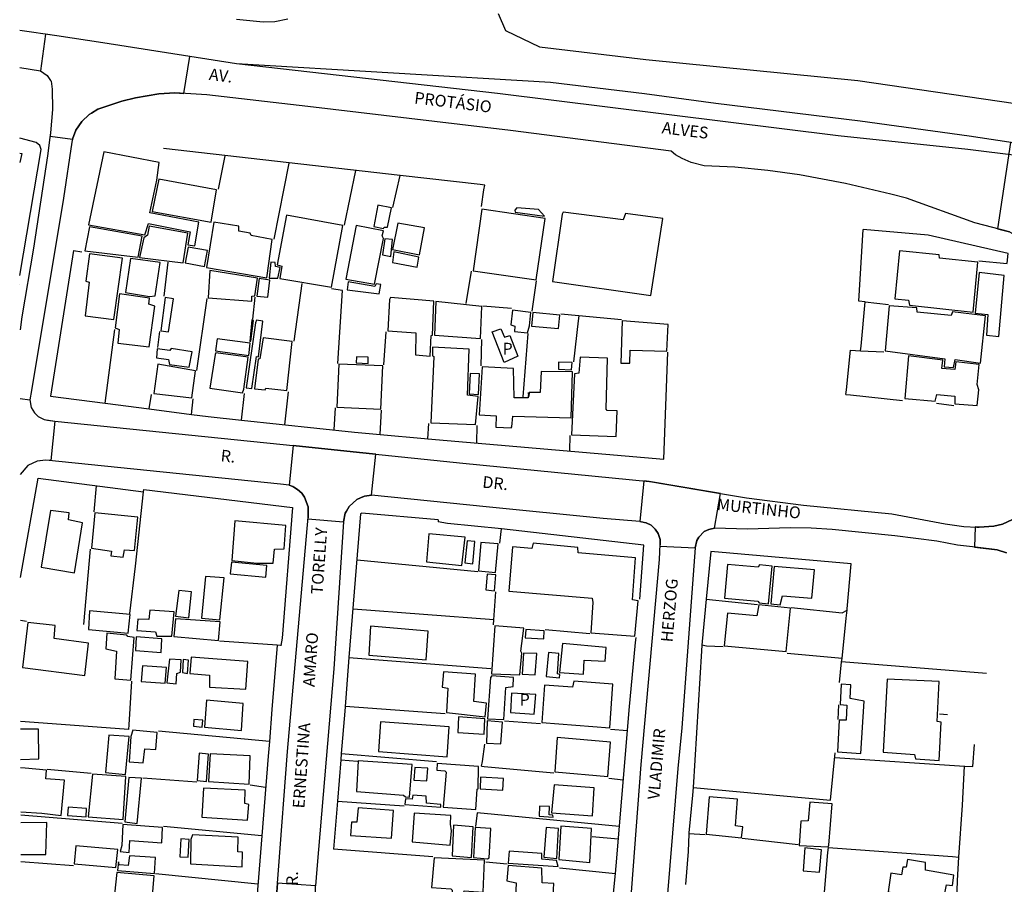
# Model space of a CAD drawing. Units: millimetres. Extents: x 185530 to 187947, y 1674286 to 1677060.
# Drawn here: x 185532 to 185742, y 1675119 to 1675303 of the extents above; entities that cross this region are included whole.
import ezdxf
from ezdxf.enums import TextEntityAlignment as Align

# ---------------------------------------------------------------- set-up
doc = ezdxf.new("R2010")
doc.units = ezdxf.units.MM
doc.header["$MEASUREMENT"] = 0
for name, color, linetype in [('V-CRUZAMENTO', 1, 'Continuous'), ('V-EDIFICACAO', 7, 'Continuous'), ('V-LOTE', 1, 'Continuous'), ('V-NOME_DOS_LOGRADOUROS', 7, 'Continuous'), ('V-QUADRA', 2, 'Continuous')]:
    doc.layers.add(name, color=color, linetype=linetype)

msp = doc.modelspace()

# ---------------------------------------------------------------- linework, layer by layer
at = {"layer": 'V-CRUZAMENTO'}
for points in [[(185568.573, 1675295.452), (185550.07, 1675298.34), (185540.25, 1675299.87), (185537.898, 1675300.192), (185536.83, 1675292.4), (185538.21, 1675291.42), (185538.91, 1675290.36), (185539.04, 1675290.15), (185539.27, 1675288.51), (185539.33, 1675284.15), (185538.95, 1675279.21), (185538.85, 1675278.496), (185543.58, 1675277.86), (185544.29, 1675279.72), (185545.57, 1675281.57), (185547.16, 1675283.07), (185547.67, 1675283.39), (185549.03, 1675284.23), (185554.1, 1675285.95), (185557.05, 1675286.65), (185562.01, 1675287.48), (185565.4, 1675287.67), (185567.342, 1675287.565)], [(185743.11, 1675258.08), (185744.43, 1675257.42), (185745.65, 1675256.41), (185747.01, 1675254.76), (185747.77, 1675253.25), (185748.327, 1675251.356), (185760.05, 1675251.356), (185760.05, 1675255.23), (185760.73, 1675256.65), (185761.64, 1675257.57), (185762.88, 1675258.26), (185764.984, 1675258.274), (185766.496, 1675273.649), (185743.371, 1675277.129), (185740.61, 1675258.736)], [(185608.208, 1675210.764), (185605.43, 1675211.05), (185591.24, 1675212.52), (185590.588, 1675212.587), (185589.72, 1675204.16), (185590.51, 1675203.89), (185590.72, 1675203.75), (185591.49, 1675203.24), (185592.42, 1675202.45), (185593.04, 1675201.59), (185593.77, 1675199.58), (185593.83, 1675199.42), (185593.79, 1675197.38), (185593.759, 1675197.021), (185601.33, 1675196.36), (185601.71, 1675198.23), (185601.96, 1675198.67), (185602.5, 1675199.64), (185604.18, 1675201.15), (185604.96, 1675201.47), (185605.78, 1675201.8), (185607.31, 1675202.03)], [(185681.564, 1675202.411), (185679.92, 1675202.69), (185666.406, 1675204.974), (185665.239, 1675205.089), (185664.39, 1675196.42), (185665.8, 1675196.14), (185666.8, 1675195.63), (185667.71, 1675194.78), (185668.35, 1675193.89), (185668.78, 1675192.61), (185668.73, 1675191.6), (185668.714, 1675191.221), (185676.208, 1675190.85), (185676.55, 1675192.39), (185676.96, 1675193.12), (185678.09, 1675194.29), (185679.11, 1675194.75), (185679.41, 1675194.82), (185680.31, 1675195.01)], [(185601.739, 1675110.116), (185598.13, 1675112.55), (185598.02, 1675112.62), (185597.19, 1675113.32), (185595.91, 1675115.15), (185595.34, 1675116.84), (185595.34, 1675117.31), (185595.33, 1675118.85), (185587.278, 1675119.466), (185586.56, 1675110.08), (185586.09, 1675103.96), (185593.9, 1675103.36), (185594.34, 1675104.23), (185595.016, 1675105.078), (185595.99, 1675105.58), (185597.59, 1675105.87), (185597.7, 1675105.84), (185598.68, 1675105.58)]]:
    msp.add_lwpolyline(points, close=True, dxfattribs=at)
for points in [[(185532.466, 1675222.656), (185534.51, 1675222.35), (185534.82, 1675220.71), (185535.55, 1675219.56), (185536.28, 1675218.8), (185537.56, 1675218.14), (185539.86, 1675217.81), (185539.002, 1675209.418), (185537.91, 1675209.53), (185536.12, 1675209.27), (185534.12, 1675208.35), (185532.48, 1675206.45)], [(185743.79, 1675196.88), (185741.63, 1675195.84), (185739.8, 1675195.41), (185736.65, 1675195.25), (185735.804, 1675195.272), (185735.804, 1675195.272), (185735.665, 1675190.995), (185735.665, 1675190.995), (185740.54, 1675190.41), (185742.47, 1675189.79)]]:
    msp.add_lwpolyline(points, dxfattribs=at)
at = {"layer": 'V-EDIFICACAO'}
for points in [[(185532.4, 1675274.89), (185532.823, 1675274.783), (185532.397, 1675272.891)], [(185532.57, 1675145.8), (185536.44, 1675145.92), (185536.34, 1675152.21), (185532.55, 1675152.22)], [(185532.58, 1675134.62), (185537.091, 1675134.307), (185541.23, 1675133.88), (185541.92, 1675141.34), (185537.96, 1675141.67), (185538.05, 1675143.52), (185533.57, 1675143.9), (185532.56, 1675143.98)], [(185532.591, 1675125.55), (185535.386, 1675125.575), (185537.94, 1675125.51), (185538.15, 1675132.33), (185532.58, 1675132.26)]]:
    msp.add_lwpolyline(points, dxfattribs=at)
for points in [[(185550.31, 1675275.16), (185547.02, 1675259.59), (185559.05, 1675257.48), (185559.77, 1675259.85), (185568.67, 1675258.09), (185568.19, 1675255.33), (185569.69, 1675255.14), (185570.52, 1675260.13), (185560.1, 1675262.13), (185561.59, 1675269.09), (185562.09, 1675272.9), (185550.31, 1675275.16)], [(185561.97, 1675269.34), (185560.55, 1675262.45), (185573.17, 1675260.17), (185574.3, 1675267.07), (185561.97, 1675269.34)], [(185608.65, 1675263.82), (185607.79, 1675259.26), (185609.82, 1675258.83), (185609.97, 1675259.12), (185610.71, 1675259.1), (185611.56, 1675263.24), (185608.65, 1675263.82)], [(185638.22, 1675263.21), (185637.78, 1675262.69), (185637.9, 1675262.32), (185644.13, 1675261.44), (185642.85, 1675262.87), (185638.22, 1675263.21)], [(185589.16, 1675261.63), (185587.19, 1675251.05), (185588.16, 1675250.82), (185587.78, 1675248.19), (185598.76, 1675246.3), (185601.21, 1675259.47), (185589.16, 1675261.63)], [(185630.77, 1675262.94), (185628.93, 1675249.82), (185642.33, 1675247.9), (185644.24, 1675260.97), (185630.77, 1675262.94)], [(185648.08, 1675262.26), (185647.91, 1675261.87), (185645.82, 1675247.55), (185666.78, 1675244.54), (185669.34, 1675260.97), (185661.36, 1675262.01), (185660.85, 1675260.69), (185648.08, 1675262.26)], [(185547.27, 1675259.15), (185546.22, 1675254.04), (185557.6, 1675252.73), (185558.45, 1675257.15), (185547.27, 1675259.15)], [(185559.96, 1675259.34), (185559.62, 1675257.43), (185558.79, 1675256.84), (185557.87, 1675252.63), (185567.17, 1675251.49), (185568.16, 1675257.81), (185559.96, 1675259.34)], [(185573.74, 1675260.13), (185572.17, 1675250.48), (185584.98, 1675248.34), (185586.11, 1675256.44), (185581.64, 1675257.3), (185581.48, 1675257.8), (185579, 1675258.28), (185579.01, 1675259.34), (185573.74, 1675260.13)], [(185604.04, 1675259.49), (185601.82, 1675248.01), (185607.9, 1675246.96), (185609.81, 1675256.69), (185609.56, 1675257.23), (185609.82, 1675258.3), (185604.04, 1675259.49)], [(185612.92, 1675259.93), (185611.75, 1675254.35), (185617.51, 1675253.18), (185618.6, 1675258.97), (185612.92, 1675259.93)], [(185568.25, 1675254.86), (185567.63, 1675251.52), (185571.7, 1675250.72), (185572.34, 1675254.1), (185568.25, 1675254.86)], [(185610.14, 1675256.65), (185609.6, 1675253.18), (185611.38, 1675252.84), (185611.72, 1675256.46), (185610.14, 1675256.65)], [(185547.27, 1675253.42), (185546.47, 1675247.57), (185547.13, 1675247.38), (185546.28, 1675240.23), (185552.4, 1675239.42), (185554.24, 1675252.53), (185547.27, 1675253.42)], [(185612.05, 1675253.82), (185611.76, 1675251.57), (185617.01, 1675250.55), (185617.36, 1675252.74), (185612.05, 1675253.82)], [(185719.74, 1675254.07), (185718.72, 1675243.86), (185721.65, 1675243.54), (185721.82, 1675242.46), (185735.39, 1675241.04), (185736.41, 1675251.68), (185728.23, 1675252.51), (185728.16, 1675253.23), (185719.74, 1675254.07)], [(185555.98, 1675252.42), (185554.92, 1675245.16), (185560.03, 1675244.36), (185561.25, 1675244.48), (185562.28, 1675251.59), (185555.98, 1675252.42)], [(185586.82, 1675250.72), (185586.8, 1675251.58), (185585.88, 1675251.66), (185585.51, 1675248.27), (185587.32, 1675248.24), (185587.84, 1675250.51), (185586.82, 1675250.72)], [(185572.88, 1675249.9), (185572.51, 1675244.09), (185581.79, 1675243.38), (185581.78, 1675244.38), (185582.46, 1675244.49), (185583, 1675248.26), (185572.88, 1675249.9)], [(185736.66, 1675249.42), (185735.82, 1675240.81), (185738.5, 1675240.49), (185738.22, 1675236.08), (185740.88, 1675235.8), (185742.02, 1675248.81), (185736.66, 1675249.42)], [(185583.39, 1675248.15), (185582.87, 1675244.4), (185585.23, 1675244.18), (185585.61, 1675247.82), (185583.39, 1675248.15)], [(185602.33, 1675247.49), (185602.08, 1675245.76), (185608.91, 1675244.89), (185609.28, 1675246.9), (185608.29, 1675247.02), (185608.02, 1675246.48), (185602.33, 1675247.49)], [(185553.59, 1675244.93), (185552.71, 1675237.64), (185553.58, 1675237.29), (185553.26, 1675234.38), (185559.94, 1675233.62), (185561.15, 1675242.27), (185559.89, 1675242.69), (185560.03, 1675243.95), (185553.59, 1675244.93)], [(185563.35, 1675244.14), (185562.4, 1675237.05), (185564.05, 1675236.83), (185565.15, 1675243.82), (185563.35, 1675244.14)], [(185611.35, 1675244.1), (185611.14, 1675243.7), (185610.78, 1675237.01), (185616.7, 1675236.59), (185616.63, 1675231.91), (185619.77, 1675231.67), (185620.01, 1675236.03), (185620.26, 1675236.12), (185620.54, 1675243.35), (185611.35, 1675244.1)], [(185621.01, 1675243.29), (185620.69, 1675236.08), (185630.49, 1675235.41), (185630.78, 1675242.23), (185621.01, 1675243.29)], [(185723.46, 1675241), (185723.41, 1675241.9), (185717.51, 1675242.37), (185716.64, 1675232.77), (185729.34, 1675231.1), (185729.21, 1675229.37), (185731.19, 1675229.2), (185731.55, 1675230.9), (185736.97, 1675230.17), (185738.06, 1675240.22), (185731.02, 1675241.09), (185730.7, 1675240.26), (185723.46, 1675241)], [(185637.31, 1675241.42), (185636.97, 1675238.28), (185637.77, 1675238.05), (185637.75, 1675236.86), (185640.47, 1675236.57), (185640.95, 1675238.13), (185641.24, 1675240.91), (185637.31, 1675241.42)], [(185641.62, 1675240.94), (185641.35, 1675238.04), (185647.08, 1675237.51), (185647.35, 1675240.39), (185641.62, 1675240.94)], [(185582.77, 1675239.32), (185582.57, 1675238.74), (185580.56, 1675224.87), (185581.78, 1675224.77), (185582.81, 1675231.55), (185583.21, 1675231.51), (185584.17, 1675239.12), (185582.77, 1675239.32)], [(185581.36, 1675234.74), (185581.59, 1675234.84), (185582.18, 1675239.23), (185581.82, 1675239.39), (185581.36, 1675234.74)], [(185660.66, 1675239.18), (185660.39, 1675230.16), (185662.31, 1675230.12), (185662.35, 1675232.94), (185670.17, 1675232.73), (185670.45, 1675238.38), (185660.66, 1675239.18)], [(185633, 1675236.82), (185634.81, 1675237.44), (185635.6, 1675235.67), (185636.72, 1675236.05), (185638.43, 1675231.62), (185635.52, 1675230.31)], [(185574.4, 1675235.32), (185574.06, 1675232.78), (185581.18, 1675231.78), (185581.43, 1675234.39), (185574.4, 1675235.32)], [(185584.19, 1675235.56), (185583.54, 1675231.07), (185583.17, 1675231.01), (185582.34, 1675224.65), (185584.61, 1675224.44), (185584.75, 1675224.79), (185589.26, 1675224.31), (185590.39, 1675234.76), (185584.19, 1675235.56)], [(185564.6, 1675233.27), (185564.35, 1675232.84), (185561.65, 1675233.2), (185561.49, 1675231.27), (185564.08, 1675230.9), (185564.29, 1675229.88), (185568.49, 1675229.26), (185569.07, 1675232.55), (185564.6, 1675233.27)], [(185574.17, 1675232.33), (185573.96, 1675232), (185572.86, 1675224.79), (185579.78, 1675223.81), (185580.12, 1675224.59), (185581, 1675231.39), (185574.17, 1675232.33)], [(185620.27, 1675233.54), (185620.27, 1675231.68), (185620.55, 1675231.55), (185619.95, 1675217.46), (185629.44, 1675217.09), (185629.98, 1675223.04), (185627.69, 1675223.32), (185628.05, 1675233.13), (185620.27, 1675233.54)], [(185721.64, 1675231.69), (185720.84, 1675222.59), (185727.33, 1675222.05), (185727.68, 1675223.51), (185731.47, 1675223.13), (185731.5, 1675221.47), (185736.24, 1675221.11), (185736.59, 1675224.45), (185736.25, 1675225.59), (185736.71, 1675229.85), (185731.73, 1675230.46), (185731.49, 1675228.82), (185728.76, 1675229.03), (185728.93, 1675230.81), (185721.64, 1675231.69)], [(185561.75, 1675229.9), (185560.95, 1675223.67), (185569.04, 1675222.75), (185569.78, 1675228.49), (185561.75, 1675229.9)], [(185600.31, 1675229.93), (185599.88, 1675220.78), (185609.25, 1675220.34), (185609.68, 1675229.55), (185600.31, 1675229.93)], [(185604.06, 1675231.46), (185604.02, 1675230.23), (185606.56, 1675230.11), (185606.58, 1675231.4), (185604.06, 1675231.46)], [(185647.12, 1675230.36), (185647.11, 1675228.88), (185649.9, 1675228.75), (185650.04, 1675230.27), (185647.12, 1675230.36)], [(185651.68, 1675231.44), (185651.44, 1675228.02), (185650.5, 1675227.9), (185649.85, 1675214.9), (185659.37, 1675214.53), (185659.57, 1675219.98), (185657.49, 1675220.09), (185657.23, 1675220.35), (185657.57, 1675231.18), (185651.68, 1675231.44)], [(185628.31, 1675227.94), (185628.1, 1675223.63), (185630.05, 1675223.49), (185630.28, 1675227.87), (185628.31, 1675227.94)], [(185630.87, 1675229.34), (185630.18, 1675219.17), (185633.81, 1675218.96), (185633.74, 1675216.49), (185636.99, 1675216.35), (185637.14, 1675216.57), (185637.35, 1675218.83), (185649.79, 1675218.5), (185650.05, 1675228.29), (185643.44, 1675228.37), (185643.23, 1675223.92), (185640.82, 1675223.9), (185640.76, 1675223.05), (185640.71, 1675223.88), (185640.64, 1675222.75), (185637.68, 1675222.75), (185637.52, 1675229.02), (185630.87, 1675229.34)], [(185538.91, 1675198.79), (185536.93, 1675186.74), (185544.03, 1675185.51), (185545.77, 1675196.14), (185542.75, 1675196.76), (185542.87, 1675198.27), (185538.91, 1675198.79)], [(185548.37, 1675198.26), (185547.64, 1675190.73), (185551.95, 1675190.12), (185551.81, 1675189.12), (185554.42, 1675188.87), (185554.7, 1675190.38), (185556.79, 1675190.26), (185557.53, 1675197.37), (185548.37, 1675198.26)], [(185578.16, 1675196.56), (185577.56, 1675188.14), (185582.88, 1675187.59), (185586.33, 1675187.59), (185586.61, 1675190.58), (185588.68, 1675190.61), (185589.01, 1675195.56), (185578.16, 1675196.56)], [(185619.5, 1675193.84), (185618.96, 1675187.88), (185626.49, 1675187.09), (185627.24, 1675193.13), (185619.5, 1675193.84)], [(185627.63, 1675192.35), (185627.14, 1675187.65), (185628.85, 1675187.41), (185629.29, 1675192.2), (185627.63, 1675192.35)], [(185630.59, 1675192), (185630.1, 1675185.96), (185633.72, 1675185.55), (185634.22, 1675191.68), (185630.59, 1675192)], [(185641.68, 1675191.82), (185641.45, 1675190.7), (185637.28, 1675191.05), (185636.54, 1675181.63), (185654.24, 1675180.09), (185654.41, 1675179.21), (185653.96, 1675172.77), (185663.36, 1675171.99), (185664.06, 1675179.52), (185662.86, 1675179.77), (185663.48, 1675188.69), (185651.3, 1675189.78), (185651.22, 1675190.92), (185641.68, 1675191.82)], [(185577.47, 1675187.76), (185577.21, 1675185.29), (185584.81, 1675184.56), (185584.97, 1675187.05), (185577.47, 1675187.76)], [(185683.08, 1675187.25), (185682.42, 1675180.12), (185689.55, 1675179.46), (185689.8, 1675179.11), (185691.79, 1675178.93), (185692.63, 1675186.94), (185689.9, 1675187.22), (185689.6, 1675186.71), (185683.08, 1675187.25)], [(185693.06, 1675186.87), (185692.33, 1675178.91), (185694.33, 1675178.7), (185694.83, 1675180.6), (185701.01, 1675180.1), (185701.58, 1675186.15), (185693.06, 1675186.87)], [(185571.94, 1675184.75), (185571.1, 1675175.89), (185575.02, 1675175.49), (185575.88, 1675184.43), (185571.94, 1675184.75)], [(185631.88, 1675185.22), (185631.64, 1675181.87), (185633.46, 1675181.7), (185633.75, 1675185.11), (185631.88, 1675185.22)], [(185566.24, 1675181.73), (185565.58, 1675176.28), (185568.39, 1675175.93), (185568.94, 1675181.49), (185566.24, 1675181.73)], [(185547.24, 1675177.41), (185547.03, 1675173.43), (185555.44, 1675172.64), (185555.88, 1675176.62), (185547.24, 1675177.41)], [(185560.1, 1675177.57), (185559.89, 1675175.56), (185557.56, 1675175.68), (185557.33, 1675173.22), (185561.3, 1675172.96), (185561.57, 1675172.04), (185564.76, 1675172.02), (185565.25, 1675177.21), (185560.1, 1675177.57)], [(185689.73, 1675178.73), (185689.3, 1675176.37), (185683.07, 1675176.94), (185682.41, 1675169.98), (185695.59, 1675168.73), (185696.47, 1675178.02), (185689.73, 1675178.73)], [(185565.57, 1675175.75), (185565.22, 1675171.94), (185574.67, 1675171.09), (185575.07, 1675175.08), (185565.57, 1675175.75)], [(185539.74, 1675171.52), (185539.91, 1675174.27), (185534.08, 1675174.97), (185532.99, 1675165.38), (185546.23, 1675163.66), (185546.99, 1675170.5), (185539.74, 1675171.52)], [(185607.08, 1675174.13), (185606.72, 1675168.01), (185618.93, 1675166.97), (185619.34, 1675173.12), (185607.08, 1675174.13)], [(185633.58, 1675174.25), (185632.82, 1675164.01), (185638.87, 1675163.76), (185639.3, 1675168.43), (185639.06, 1675168.86), (185639.71, 1675173.72), (185633.58, 1675174.25)], [(185640.17, 1675173.46), (185640.02, 1675171.69), (185643.97, 1675171.44), (185644.04, 1675173.16), (185640.17, 1675173.46)], [(185550.9, 1675172.63), (185550.74, 1675169.31), (185553, 1675168.82), (185552.66, 1675162.97), (185556.03, 1675162.66), (185556.73, 1675171.74), (185555.39, 1675171.94), (185555.19, 1675172.26), (185550.9, 1675172.63)], [(185557.18, 1675171.89), (185557.01, 1675168.97), (185562.5, 1675168.52), (185562.66, 1675171.47), (185557.18, 1675171.89)], [(185647.95, 1675170.43), (185647.33, 1675164.3), (185652.4, 1675163.97), (185652.59, 1675166.92), (185657.03, 1675166.69), (185657.23, 1675169.62), (185647.95, 1675170.43)], [(185564.27, 1675167.1), (185563.72, 1675162.12), (185565.72, 1675161.85), (185565.84, 1675164.09), (185566.6, 1675164.36), (185566.74, 1675167), (185564.27, 1675167.1)], [(185567.2, 1675167.04), (185567.01, 1675164.26), (185568.1, 1675164.08), (185568.35, 1675166.92), (185567.2, 1675167.04)], [(185568.89, 1675167.57), (185568.63, 1675164.06), (185572.82, 1675163.7), (185572.8, 1675161.2), (185580.5, 1675160.74), (185580.98, 1675166.65), (185568.89, 1675167.57)], [(185639.64, 1675168.4), (185639.36, 1675163.94), (185642.16, 1675163.82), (185642.48, 1675168.32), (185639.64, 1675168.4)], [(185644.96, 1675168.53), (185644.47, 1675163.43), (185647.3, 1675163.17), (185647.38, 1675163.88), (185646.88, 1675163.98), (185647.2, 1675168.31), (185644.96, 1675168.53)], [(185558.5, 1675165.72), (185558.26, 1675162.4), (185563.37, 1675162), (185563.63, 1675165.35), (185558.5, 1675165.72)], [(185622.61, 1675164.41), (185622.35, 1675161.14), (185623.55, 1675160.93), (185623.24, 1675155.78), (185631.49, 1675154.88), (185631.76, 1675157.78), (185629.08, 1675158.09), (185629.42, 1675163.92), (185622.61, 1675164.41)], [(185632.93, 1675163.61), (185632.63, 1675163.26), (185631.97, 1675154.43), (185635.43, 1675154.27), (185635.91, 1675161.1), (185637.44, 1675161.31), (185637.51, 1675163.26), (185632.93, 1675163.61)], [(185650.4, 1675162.45), (185650.11, 1675161.16), (185644.11, 1675161.59), (185643.52, 1675153.67), (185658.03, 1675152.51), (185658.66, 1675161.82), (185650.4, 1675162.45)], [(185717.1, 1675162.9), (185716.23, 1675147.31), (185722.94, 1675146.82), (185723.15, 1675145.88), (185728.19, 1675145.59), (185728.59, 1675153.71), (185727.73, 1675153.89), (185728.13, 1675162.35), (185717.1, 1675162.9)], [(185709.21, 1675158.74), (185709.32, 1675161.68), (185707.31, 1675161.83), (185707.09, 1675157.48), (185708.53, 1675157.34), (185708.35, 1675154.14), (185706.87, 1675154.16), (185706.54, 1675147.38), (185711.51, 1675147.01), (185712.16, 1675158.21), (185709.21, 1675158.74)], [(185572.13, 1675158.43), (185571.73, 1675152.62), (185579.57, 1675151.95), (185579.97, 1675157.7), (185572.13, 1675158.43)], [(185641.94, 1675155.41), (185642.24, 1675159.62), (185637.07, 1675159.87), (185636.86, 1675155.77), (185641.94, 1675155.41)], [(185569.47, 1675154.25), (185569.36, 1675152.86), (185571.23, 1675152.64), (185571.38, 1675154.13), (185569.47, 1675154.25)], [(185625.8, 1675154.83), (185625.65, 1675151.55), (185631.27, 1675151.18), (185631.44, 1675154.46), (185625.8, 1675154.83)], [(185556.48, 1675151.99), (185556.04, 1675150.64), (185555.69, 1675145.26), (185558.66, 1675145.04), (185558.99, 1675148.02), (185561.36, 1675147.9), (185561.66, 1675151.53), (185556.48, 1675151.99)], [(185609.22, 1675153.8), (185608.8, 1675147.47), (185623.41, 1675146.37), (185623.82, 1675152.69), (185609.22, 1675153.8)], [(185631.89, 1675154), (185631.76, 1675149.24), (185634.84, 1675149.11), (185635.21, 1675153.72), (185631.89, 1675154)], [(185551.36, 1675150.95), (185550.63, 1675143.03), (185554.92, 1675142.59), (185555.67, 1675150.68), (185551.36, 1675150.95)], [(185646.84, 1675150.44), (185646.34, 1675143.12), (185657.64, 1675142.12), (185658.19, 1675149.48), (185646.84, 1675150.44)], [(185570.6, 1675147.15), (185570.19, 1675141.32), (185572.13, 1675141.09), (185572.56, 1675146.91), (185570.6, 1675147.15)], [(185572.94, 1675146.96), (185572.57, 1675141.06), (185581.21, 1675140.54), (185581.43, 1675146.55), (185572.94, 1675146.96)], [(185604.46, 1675145.47), (185604.09, 1675138.99), (185614.12, 1675138.19), (185614.5, 1675137.8), (185615.36, 1675137.77), (185615.92, 1675144.68), (185604.46, 1675145.47)], [(185616.48, 1675144.1), (185616.33, 1675141.35), (185619.07, 1675141.26), (185619.27, 1675143.92), (185616.48, 1675144.1)], [(185621.26, 1675144.95), (185621.19, 1675143.47), (185622.93, 1675143.35), (185623.15, 1675143.07), (185622.57, 1675135.61), (185629.53, 1675135.1), (185629.77, 1675139.44), (185630.02, 1675139.54), (185630.09, 1675144.29), (185621.26, 1675144.95)], [(185547.87, 1675142.65), (185546.94, 1675133.56), (185554.42, 1675133.01), (185554.94, 1675142.17), (185547.87, 1675142.65)], [(185555.6, 1675141.96), (185554.75, 1675132.47), (185557.39, 1675132.17), (185558.32, 1675141.77), (185555.6, 1675141.96)], [(185630.51, 1675142), (185630.44, 1675139.5), (185635.26, 1675139.25), (185635.42, 1675141.69), (185630.51, 1675142)], [(185571.48, 1675139.65), (185571.12, 1675133.47), (185580.91, 1675132.85), (185581.15, 1675136.22), (185580.28, 1675136.42), (185580.36, 1675139.27), (185571.48, 1675139.65)], [(185646.17, 1675140.38), (185645.62, 1675134.4), (185654.31, 1675133.76), (185654.72, 1675139.77), (185646.17, 1675140.38)], [(185616.1, 1675138.19), (185615.94, 1675137.33), (185614.5, 1675137.38), (185614.39, 1675136.22), (185622.08, 1675135.61), (185622.08, 1675136.18), (185618.97, 1675136.45), (185618.92, 1675137.95), (185616.1, 1675138.19)], [(185679.2, 1675137.85), (185678.57, 1675129.85), (185686.09, 1675129.1), (185686.35, 1675131.44), (185684.82, 1675131.66), (185685.25, 1675137.32), (185679.2, 1675137.85)], [(185542.67, 1675135.6), (185542.56, 1675133.87), (185546.51, 1675133.54), (185546.63, 1675135.36), (185542.67, 1675135.6)], [(185604.41, 1675135.45), (185604.18, 1675132.41), (185603.05, 1675132.41), (185602.83, 1675129.61), (185611.53, 1675129), (185611.96, 1675134.89), (185604.41, 1675135.45)], [(185643.08, 1675135.81), (185642.95, 1675133.69), (185645.95, 1675133.52), (185645.93, 1675133.91), (185645.13, 1675134.01), (185645.15, 1675135.73), (185643.08, 1675135.81)], [(185700.64, 1675136.71), (185700.28, 1675132.7), (185698.68, 1675132.61), (185698.35, 1675127.49), (185704.5, 1675127.16), (185704.65, 1675127.52), (185705.35, 1675136.35), (185700.64, 1675136.71)], [(185616.38, 1675134.37), (185615.97, 1675128.21), (185624.04, 1675127.54), (185624.33, 1675130.59), (185624.07, 1675132), (185624.2, 1675133.84), (185616.38, 1675134.37)], [(185554.36, 1675131.92), (185554.1, 1675127.48), (185553.73, 1675126.16), (185555.67, 1675125.97), (185555.83, 1675128.54), (185562.64, 1675128.06), (185562.78, 1675131.3), (185554.36, 1675131.92)], [(185624.73, 1675131.78), (185624.44, 1675125.25), (185628.58, 1675124.9), (185628.96, 1675131.4), (185624.73, 1675131.78)], [(185629.39, 1675131.26), (185628.97, 1675124.93), (185632, 1675124.64), (185632.35, 1675124.85), (185632.68, 1675131.1), (185629.39, 1675131.26)], [(185644.45, 1675131.26), (185643.96, 1675124.94), (185646.77, 1675124.68), (185647.13, 1675131.07), (185644.45, 1675131.26)], [(185647.58, 1675131.57), (185647.17, 1675124.48), (185653.76, 1675123.85), (185654.16, 1675131.05), (185647.58, 1675131.57)], [(185569.17, 1675129.7), (185568.84, 1675128.72), (185568.77, 1675123.54), (185579.71, 1675122.95), (185579.82, 1675126.05), (185578.83, 1675126.14), (185578.87, 1675129.22), (185569.17, 1675129.7)], [(185544.32, 1675127.37), (185543.99, 1675123.55), (185552.85, 1675122.78), (185553.24, 1675126.59), (185544.32, 1675127.37)], [(185566.48, 1675125.06), (185568.22, 1675124.98), (185568.45, 1675128.75), (185566.68, 1675128.86), (185566.48, 1675125.06)], [(185699.56, 1675126.99), (185699.23, 1675122.09), (185702.68, 1675121.75), (185703.13, 1675126.56), (185699.56, 1675126.99)], [(185555.76, 1675125.29), (185555.48, 1675123.22), (185553.58, 1675123.36), (185553.42, 1675123.97), (185553.18, 1675122.17), (185561.07, 1675121.53), (185561.29, 1675124.89), (185555.76, 1675125.29)], [(185620.65, 1675124.8), (185620.06, 1675118.5), (185624.17, 1675118.24), (185624.46, 1675117.94), (185624.41, 1675117.12), (185626.83, 1675116.93), (185627.04, 1675117.8), (185631.04, 1675117.52), (185631.37, 1675124.33), (185620.65, 1675124.8)], [(185636.63, 1675126.22), (185636.4, 1675123.69), (185647.05, 1675123.01), (185646.68, 1675124.27), (185643.56, 1675124.57), (185643.53, 1675125.73), (185636.63, 1675126.22)], [(185636.35, 1675123.22), (185636.13, 1675119.95), (185638.06, 1675119.51), (185637.79, 1675112.91), (185644.64, 1675112.46), (185645.02, 1675116.74), (185645.99, 1675116.81), (185646.14, 1675119.35), (185643.6, 1675119.52), (185643.57, 1675122.61), (185636.35, 1675123.22)], [(185721.43, 1675124.47), (185721.15, 1675122.84), (185720.44, 1675122.83), (185720.12, 1675121.24), (185717.88, 1675121.56), (185717.3, 1675117.6), (185728.98, 1675115.55), (185729.71, 1675119.08), (185730.97, 1675118.91), (185731.3, 1675121.16), (185725.25, 1675122.19), (185725.27, 1675123.86), (185721.43, 1675124.47)], [(185553.06, 1675121.7), (185551.84, 1675110.49), (185554.72, 1675110.23), (185554.98, 1675109.62), (185560.04, 1675109.22), (185561, 1675121.03), (185553.06, 1675121.7)]]:
    msp.add_lwpolyline(points, close=True, dxfattribs=at)
at = {"layer": 'V-LOTE'}
for points in [[(185578.56, 1675303.38), (185584.23, 1675302.79), (185586.71, 1675302.91), (185589.5, 1675303.45)], [(185634.26, 1675304.61), (185635.85, 1675300.98), (185643.09, 1675297.5), (185665.69, 1675294.8), (185710.85, 1675290.32), (185710.85, 1675290.32), (185754.17, 1675284.01)], [(185536.94, 1675275.63), (185536.64, 1675276.48), (185535.89, 1675277.13), (185532.397, 1675278.038)], [(185613.36, 1675270.1), (185563, 1675275.84)], [(185532.428, 1675248.835), (185536.94, 1675275.63)], [(185574.69, 1675267.18), (185576.1, 1675274.31)], [(185586.54, 1675256.57), (185589.72, 1675272.76)], [(185601.55, 1675259.53), (185603.95, 1675271.15)], [(185611.83, 1675263.27), (185613.36, 1675270.1)], [(185631.41, 1675268.04), (185630.39, 1675268.16), (185613.36, 1675270.1)], [(185630.68, 1675263.47), (185631.23, 1675267.04), (185631.41, 1675268.04)], [(185712.42, 1675243.18), (185711.03, 1675243.34), (185712.01, 1675258.59)], [(185742.67, 1675251.41), (185742.88, 1675253.49), (185725.8, 1675257.4), (185712.01, 1675258.59)], [(185543.83, 1675254.1), (185538.91, 1675223.13)], [(185543.83, 1675254.1), (185545.63, 1675253.84)], [(185563.11, 1675244.43), (185564.01, 1675251.68)], [(185736.58, 1675251.92), (185742.67, 1675251.39)], [(185627.43, 1675242.84), (185628.59, 1675249.74)], [(185532.43, 1675246.96), (185532.43, 1675246.97)], [(185590.8, 1675234.83), (185592.51, 1675247.14)], [(185641.46, 1675241.2), (185642.39, 1675247.71)], [(185601.08, 1675245.63), (185598.78, 1675245.98)], [(185600.1, 1675230.11), (185601.08, 1675245.63)], [(185570.11, 1675228.6), (185572.27, 1675243.91)], [(185581.98, 1675239.54), (185582.49, 1675244.2)], [(185637.09, 1675241.75), (185631, 1675242.31)], [(185711.43, 1675232.8), (185711.53, 1675233.8), (185712.42, 1675243.18)], [(185712.42, 1675243.18), (185717.34, 1675242.67)], [(185651.4, 1675240.25), (185647.61, 1675240.6)], [(185651.4, 1675240.25), (185651.28, 1675239.19), (185650.33, 1675230.45)], [(185660.5, 1675239.4), (185651.4, 1675240.25)], [(185550.6, 1675221.61), (185552.66, 1675237.31)], [(185561.78, 1675233.51), (185562.24, 1675236.9)], [(185609.92, 1675229.76), (185610.39, 1675236.85)], [(185639.57, 1675223.01), (185640.67, 1675236.45)], [(185630.64, 1675229.58), (185630.78, 1675235.19)], [(185669.55, 1675209.68), (185670.38, 1675232.52)], [(185708.32, 1675223.47), (185708.43, 1675224.47), (185709.31, 1675232.89), (185711.43, 1675232.8)], [(185711.43, 1675232.8), (185716.37, 1675232.57)], [(185559.94, 1675220.4), (185560.44, 1675223.5)], [(185579.63, 1675218.01), (185580.25, 1675223.67)], [(185588.8, 1675217.03), (185589.62, 1675224.04)], [(185708.32, 1675223.47), (185709.29, 1675223.37), (185720.38, 1675222.23)], [(185538.91, 1675223.13), (185550.6, 1675221.61)], [(185550.6, 1675221.61), (185559.94, 1675220.4)], [(185568.97, 1675219.23), (185569.32, 1675222.53)], [(185727.57, 1675221.61), (185731.27, 1675221.16)], [(185559.94, 1675220.4), (185568.97, 1675219.23)], [(185568.97, 1675219.23), (185572.47, 1675218.78)], [(185599.3, 1675215.92), (185599.64, 1675220.62)], [(185609.15, 1675214.95), (185609.41, 1675220.16)], [(185572.47, 1675218.78), (185579.63, 1675218.01)], [(185579.63, 1675218.01), (185603.69, 1675215.43)], [(185619.27, 1675214.07), (185619.47, 1675217.33)], [(185603.69, 1675215.43), (185609.15, 1675214.95)], [(185609.15, 1675214.95), (185618.6, 1675214.13)], [(185629.72, 1675216.88), (185629.61, 1675213.17)], [(185618.6, 1675214.13), (185619.27, 1675214.07)], [(185619.27, 1675214.07), (185669.55, 1675209.68)], [(185649.48, 1675211.47), (185649.59, 1675214.77)], [(185532.512, 1675184.533), (185536.28, 1675205.63)], [(185536.28, 1675205.63), (185558.72, 1675202.72)], [(185548.22, 1675198.48), (185548.7, 1675204.01)], [(185555.79, 1675176.88), (185557.06, 1675186.91), (185558.72, 1675202.72)], [(185558.72, 1675202.72), (185558.78, 1675203.27)], [(185558.72, 1675202.72), (185558.74, 1675202.72)], [(185558.78, 1675203.27), (185590.47, 1675199.39), (185588.24, 1675171.57)], [(185621.46, 1675196.76), (185605.23, 1675198.2), (185604.94, 1675198.07)], [(185604.94, 1675198.07), (185602.49, 1675167.46)], [(185621.46, 1675196.76), (185621.45, 1675196.37)], [(185634.97, 1675194.91), (185623.46, 1675195.98), (185621.45, 1675196.37)], [(185634.61, 1675191.86), (185634.99, 1675194.91)], [(185634.99, 1675194.91), (185634.97, 1675194.91)], [(185665.25, 1675191.41), (185634.99, 1675194.91)], [(185546.01, 1675174.51), (185547.47, 1675190.54)], [(185664.4, 1675179.87), (185665.25, 1675191.41)], [(185679.54, 1675190.08), (185678.55, 1675179.9)], [(185708.56, 1675177.56), (185708.59, 1675177.87), (185709.39, 1675187.46), (185679.54, 1675190.08)], [(185604.23, 1675188.3), (185629.96, 1675185.82)], [(185532.51, 1675185.06), (185532.51, 1675185.07)], [(185633.35, 1675175.47), (185633.78, 1675181.45)], [(185678.55, 1675179.9), (185677.68, 1675170.91), (185677.6, 1675170.13)], [(185678.55, 1675179.9), (185689.46, 1675178.79)], [(185633.35, 1675175.47), (185603.37, 1675177.75)], [(185696.68, 1675178.13), (185707.48, 1675176.98), (185708.56, 1675177.56)], [(185707.47, 1675167.25), (185708.38, 1675175.87), (185708.56, 1675177.56)], [(185533.831, 1675175.166), (185532.526, 1675175.329)], [(185633.27, 1675174.41), (185633.35, 1675175.47)], [(185644.24, 1675173.48), (185653.77, 1675172.56)], [(185587.19, 1675170.08), (185574.89, 1675170.95)], [(185588.24, 1675171.57), (185588, 1675170.02)], [(185662.14, 1675156.25), (185663.53, 1675170.69), (185663.63, 1675171.72)], [(185587.19, 1675170.08), (185586.09, 1675156.42)], [(185587.19, 1675170.09), (185587.19, 1675170.08)], [(185588, 1675170.02), (185587.19, 1675170.08)], [(185588, 1675170.02), (185587.99, 1675169.98)], [(185677.6, 1675170.13), (185677.53, 1675168.91), (185675.75, 1675139.81)], [(185682.16, 1675169.73), (185678.59, 1675169.87), (185677.6, 1675170.13)], [(185602.49, 1675167.46), (185601.57, 1675156.05)], [(185602.49, 1675167.46), (185632.72, 1675165.12)], [(185707.47, 1675167.25), (185695.77, 1675168.35)], [(185707.39, 1675166.53), (185707.47, 1675167.25)], [(185706.92, 1675162.17), (185707.39, 1675166.53)], [(185738.23, 1675164.06), (185707.39, 1675166.53)], [(185555.64, 1675152.16), (185555.7, 1675153.16), (185556.28, 1675162.47)], [(185586.09, 1675156.42), (185585.54, 1675149.59)], [(185622.96, 1675155.52), (185601.66, 1675157.06)], [(185661.78, 1675151.91), (185662.14, 1675156.25)], [(185706.66, 1675154.27), (185706.76, 1675157.44)], [(185601.57, 1675156.05), (185600.85, 1675147.07)], [(185729.9, 1675155.25), (185728.24, 1675155.41)], [(185555.64, 1675152.16), (185554.64, 1675152.26), (185532.558, 1675153.829)], [(185635.62, 1675154), (185643.29, 1675153.41)], [(185658.17, 1675152.2), (185661.78, 1675151.91)], [(185585.54, 1675149.59), (185561.91, 1675151.77)], [(185659.37, 1675123.15), (185661.78, 1675151.91)], [(185585.54, 1675149.59), (185585.29, 1675146.47)], [(185630.73, 1675144.33), (185630.89, 1675145.37), (185631.44, 1675149.05)], [(185735.32, 1675144.25), (185735.66, 1675148.98)], [(185585.29, 1675146.47), (185583.93, 1675129.55)], [(185600.74, 1675145.7), (185600.03, 1675136.87)], [(185600.85, 1675147.07), (185600.74, 1675145.7)], [(185600.74, 1675145.7), (185604.28, 1675145.44)], [(185600.85, 1675147.07), (185621.14, 1675145.37)], [(185705.01, 1675137.14), (185706.03, 1675147.22)], [(185705.95, 1675146.17), (185733.57, 1675144.36)], [(185538.25, 1675143.74), (185547.61, 1675142.88)], [(185630.73, 1675144.33), (185631.28, 1675144.28), (185646.12, 1675142.95)], [(185733.16, 1675136.02), (185733.57, 1675144.36)], [(185733.57, 1675144.36), (185733.57, 1675144.4)], [(185733.57, 1675144.36), (185735.32, 1675144.25)], [(185558.61, 1675141.9), (185570.07, 1675141.03)], [(185657.84, 1675141.81), (185660.88, 1675141.45)], [(185581.44, 1675140.34), (185584.7, 1675139.89)], [(185675.75, 1675139.81), (185675.65, 1675138.15)], [(185675.75, 1675139.81), (185705.01, 1675137.14)], [(185675.65, 1675138.15), (185674.85, 1675130.13)], [(185600.03, 1675136.87), (185599.22, 1675126.7)], [(185600.03, 1675136.87), (185600.04, 1675136.87)], [(185600.04, 1675136.87), (185614.23, 1675135.93)], [(185732.38, 1675124.96), (185733.16, 1675136.02)], [(185554.21, 1675132.17), (185532.58, 1675133.92)], [(185629.75, 1675134.38), (185629.43, 1675131.53)], [(185660.05, 1675131.5), (185629.75, 1675134.38)], [(185583.93, 1675129.55), (185563.01, 1675131.48)], [(185583.93, 1675129.55), (185580.51, 1675087.02)], [(185654.28, 1675129.39), (185659.83, 1675128.9)], [(185674.84, 1675129.97), (185674.68, 1675126.19)], [(185674.85, 1675130.13), (185674.84, 1675129.97)], [(185678.35, 1675129.74), (185674.84, 1675129.97)], [(185698.11, 1675127.63), (185686.23, 1675128.92)], [(185703.69, 1675116.69), (185704.47, 1675125.94), (185704.56, 1675127.02)], [(185704.56, 1675127.02), (185705.55, 1675126.95), (185731.03, 1675125.09)], [(185620.33, 1675125.04), (185599.22, 1675126.7)], [(185674.68, 1675126.19), (185674.14, 1675119.19)], [(185731.03, 1675125.09), (185732.38, 1675124.96)], [(185732.04, 1675120.03), (185732.38, 1675124.96)], [(185732.38, 1675124.96), (185732.39, 1675124.96)], [(185532.581, 1675124.081), (185543.82, 1675123.18)], [(185631.62, 1675124.01), (185636.2, 1675123.55)], [(185647.31, 1675122.71), (185659.21, 1675121.52)], [(185659.21, 1675121.52), (185659.37, 1675123.15)], [(185561.29, 1675121.48), (185583.08, 1675119.31)], [(185658.14, 1675110.72), (185658.24, 1675111.73), (185659.21, 1675121.52)], [(185731.55, 1675104.2), (185732.04, 1675120.03)]]:
    msp.add_lwpolyline(points, dxfattribs=at)
at = {"layer": 'V-QUADRA'}
for points in [[(185745.36, 1675276.83), (185734.57, 1675278.45), (185711.36, 1675281.65), (185680.6, 1675285.46), (185665.38, 1675287.52), (185645.42, 1675289.89), (185578.52, 1675293.9), (185550.07, 1675298.34), (185540.25, 1675299.87), (185532.37, 1675300.95)], [(185532.38, 1675293.1), (185536.83, 1675292.4), (185538.21, 1675291.42), (185538.91, 1675290.36), (185539.04, 1675290.15), (185539.27, 1675288.51), (185539.33, 1675284.15), (185538.95, 1675279.21), (185538.81, 1675278.21), (185538.28, 1675274.27), (185535.28, 1675254.63), (185532.86, 1675240), (185532.44, 1675237.27)], [(186025.37, 1675150.71), (186014.8, 1675155.28), (186000.34, 1675162.47), (185992.27, 1675166.48), (185990.15, 1675167.53), (185983.22, 1675171.05), (185941.48, 1675192.29), (185892, 1675217.15), (185869.65, 1675228.11), (185843.9, 1675241.12), (185824.18, 1675250.42), (185811, 1675256.2), (185801.14, 1675260.27), (185784.53, 1675266.29), (185774.59, 1675269.3), (185767.97, 1675270.95), (185764.21, 1675271.68), (185761.25, 1675272.26), (185745.15, 1675274.26), (185734.27, 1675275.62), (185706.68, 1675278.58), (185634.08, 1675287.53), (185578.52, 1675293.9)], [(185743.11, 1675258.08), (185735.72, 1675260.02), (185721.17, 1675265.24), (185717.89, 1675266.13), (185708.2, 1675268.37), (185698.4, 1675270.21), (185691.66, 1675271.13), (185684.64, 1675271.87), (185678.09, 1675272.15), (185675.32, 1675272.87), (185673.45, 1675273.69), (185671.99, 1675274.53), (185671.12, 1675275.28), (185671.12, 1675275.28), (185636.89, 1675279.71), (185593.75, 1675284.82), (185572.23, 1675287.3), (185565.4, 1675287.67), (185562.01, 1675287.48), (185562.01, 1675287.48), (185557.05, 1675286.65), (185554.1, 1675285.95), (185549.03, 1675284.23), (185547.67, 1675283.39), (185547.67, 1675283.39), (185547.16, 1675283.07), (185545.57, 1675281.57), (185544.29, 1675279.72), (185543.58, 1675277.86), (185543.48, 1675277.22), (185543.48, 1675277.22), (185541.67, 1675265.26), (185534.85, 1675224.36), (185534.85, 1675224.36), (185534.51, 1675222.35), (185534.82, 1675220.71), (185535.55, 1675219.56), (185536.28, 1675218.8), (185537.56, 1675218.14), (185538.29, 1675218.04), (185538.29, 1675218.04), (185539.86, 1675217.81), (185591.24, 1675212.52), (185591.24, 1675212.52), (185605.43, 1675211.05), (185605.43, 1675211.05), (185626.72, 1675208.86), (185666.45, 1675204.97), (185666.45, 1675204.97), (185666.55, 1675204.95), (185666.55, 1675204.95), (185679.92, 1675202.69), (185679.92, 1675202.69), (185687.12, 1675201.47), (185699.3, 1675199.95), (185718.09, 1675198.05), (185729.41, 1675195.91), (185733.4, 1675195.35), (185736.18, 1675195.26), (185736.18, 1675195.26), (185736.65, 1675195.25), (185739.8, 1675195.41), (185741.63, 1675195.84), (185743.79, 1675196.88)], [(185586.56, 1675110.08), (185587.49, 1675122.23), (185589.43, 1675147.44), (185593.79, 1675197.38), (185593.83, 1675199.42), (185593.77, 1675199.58), (185593.04, 1675201.59), (185592.42, 1675202.45), (185591.49, 1675203.24), (185590.72, 1675203.75), (185590.51, 1675203.89), (185589.72, 1675204.16), (185587.91, 1675204.42), (185537.91, 1675209.53), (185536.68, 1675209.35), (185536.12, 1675209.27), (185534.12, 1675208.35), (185532.48, 1675206.45)], [(185662.04, 1675109.06), (185664.68, 1675144.73), (185668.59, 1675188.37), (185668.73, 1675191.6), (185668.73, 1675191.6), (185668.78, 1675192.61), (185668.35, 1675193.89), (185667.71, 1675194.78), (185666.8, 1675195.63), (185665.8, 1675196.14), (185665.7, 1675196.16), (185665.7, 1675196.16), (185664.39, 1675196.42), (185656.59, 1675197.05), (185631.7, 1675199.54), (185631.7, 1675199.54), (185607.31, 1675202.03), (185605.78, 1675201.8), (185604.96, 1675201.47), (185604.96, 1675201.47), (185604.18, 1675201.15), (185602.5, 1675199.64), (185601.96, 1675198.67), (185601.96, 1675198.67), (185601.71, 1675198.23), (185601.33, 1675196.36), (185599.25, 1675165.08), (185595.61, 1675122.42), (185595.33, 1675118.85)], [(185742.47, 1675189.79), (185740.54, 1675190.41), (185735.87, 1675190.97), (185735.87, 1675190.97), (185732.06, 1675191.43), (185727.65, 1675192.25), (185718.75, 1675193.42), (185705.4, 1675194.72), (185700.91, 1675195.03), (185696.42, 1675195.12), (185687.33, 1675194.79), (185680.31, 1675195.01), (185679.41, 1675194.82), (185679.41, 1675194.82), (185679.11, 1675194.75), (185678.09, 1675194.29), (185676.96, 1675193.12), (185676.55, 1675192.39), (185676.21, 1675190.86), (185676.21, 1675190.85), (185676.21, 1675190.85), (185673.34, 1675152.52), (185672.51, 1675143.88), (185666.8, 1675074.98)]]:
    msp.add_lwpolyline(points, dxfattribs=at)

# ---------------------------------------------------------------- texts
at = {"layer": 'V-NOME_DOS_LOGRADOUROS'}
for s, rotation, p in [('AV.', 353, (185572.48, 1675289.68)), ('PROTÁSIO', 353, (185616.2, 1675284.69)), ('ALVES', 353, (185668.91, 1675278.33)), ('R.', 354, (185574.99, 1675208.49)), ('DR.', 354, (185630.72, 1675202.88)), ('MURTINHO', 354, (185680.66, 1675198.12)), ('TORELLY', 86, (185597.65, 1675180.79)), ('HERZOG', 85, (185672.15, 1675170.59)), ('AMARO', 86, (185595.93, 1675161.1)), ('ERNESTINA', 86, (185593.76, 1675135.24)), ('VLADIMIR', 85, (185669.35, 1675137.09)), ('R.', 90, (185592.42, 1675118.86))]:
    msp.add_text(s, height=2.5, rotation=rotation, dxfattribs=at).set_placement(p, align=Align.BOTTOM_LEFT)
for p in [(185635.188, 1675231.206), (185638.83, 1675156.47)]:
    msp.add_text('P', height=2.5, dxfattribs=at).set_placement(p, align=Align.BOTTOM_LEFT)

doc.saveas('drawing.dxf')
